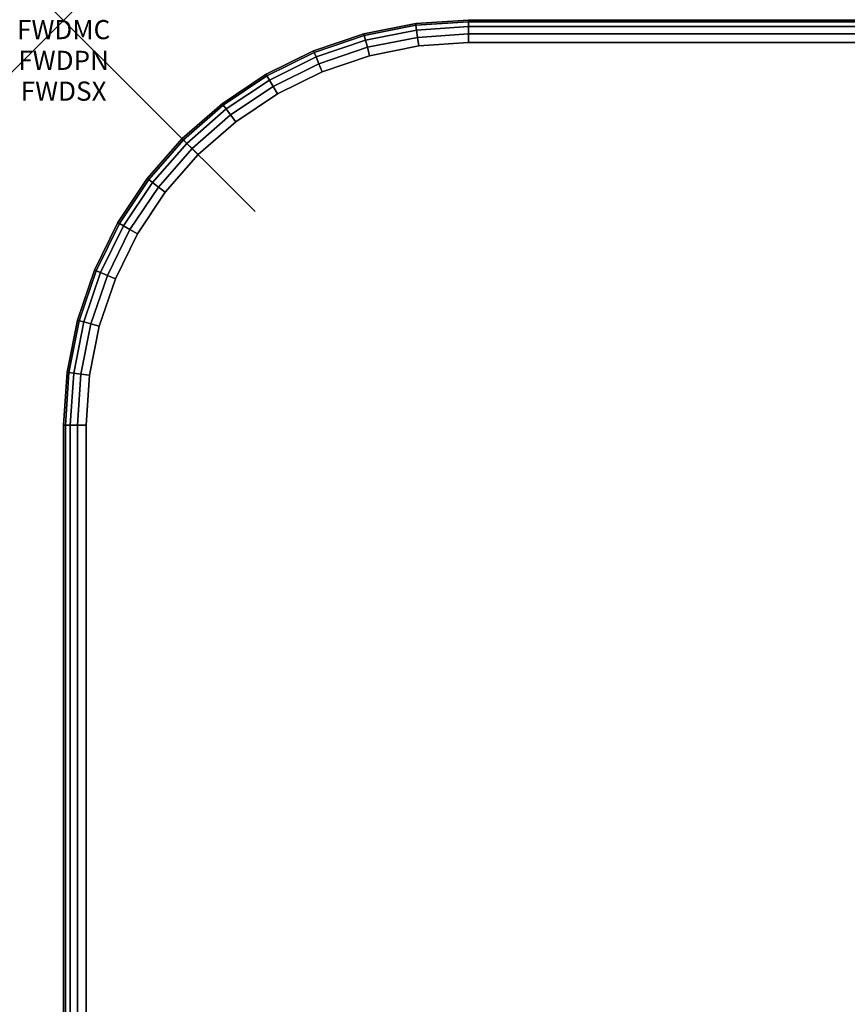
# Model space of a CAD drawing. Units: inches. Extents: x -0.2 to 60, y -24 to 0.
# Drawn here: x -0.2 to 4.1, y -5.1 to 0 of the extents above; entities that cross this region are included whole.
import ezdxf
from ezdxf.enums import TextEntityAlignment as Align

# ---------------------------------------------------------------- set-up
doc = ezdxf.new("R2010")
doc.units = ezdxf.units.IN
doc.header["$MEASUREMENT"] = 0
doc.header["$PDMODE"] = 3
doc.header["$PDSIZE"] = 1
for name, color, linetype in [('A-FURN-3-ATT', 7, 'Continuous'), ('A-FURN-3-NODE', 7, 'Continuous'), ('A-FURN-3-TABLE-SURFACE-BOTTOM', 255, 'Continuous'), ('A-FURN-3-TABLE-SURFACE-EDGE', 255, 'Continuous'), ('A-FURN-3-TABLE-SURFACE-TOP-HPL-TFL', 255, 'Continuous')]:
    doc.layers.add(name, color=color, linetype=linetype)
doc.styles.get("Standard").update_dxf_attribs({"font": 'arial.ttf'})

msp = doc.modelspace()

# ---------------------------------------------------------------- linework, layer by layer
at = {"layer": 'A-FURN-3-NODE'}
msp.add_point((0, 0), dxfattribs=at)
at = {"layer": 'A-FURN-3-TABLE-SURFACE-BOTTOM'}
for points, invisible_edges in [([(1.8545, -0.1352, 41), (2.0273, -23.8806, 41), (1.752, -23.8491, 41), (1.5983, -0.1862, 41)], 5), ([(2.1152, -0.1181, 41), (2.3043, -23.8737, 41), (2.0273, -23.8806, 41), (1.8545, -0.1352, 41)], 5), ([(6.9079, -23.4451, 41), (2.3043, -23.8737, 41), (2.1152, -0.1181, 41), (6.9079, -23.4451, 41)], 6), ([(2.1152, -0.1181, 41), (11.5184, -23.0942, 41), (6.9079, -23.4451, 41), (2.1152, -0.1181, 41)], 5), ([(16.1342, -22.8212, 41), (11.5184, -23.0942, 41), (2.1152, -0.1181, 41), (16.1342, -22.8212, 41)], 6), ([(2.1152, -0.1181, 41), (20.7539, -22.6261, 41), (16.1342, -22.8212, 41), (2.1152, -0.1181, 41)], 5), ([(25.3763, -22.509, 41), (20.7539, -22.6261, 41), (2.1152, -0.1181, 41), (25.3763, -22.509, 41)], 6), ([(30, -22.47, 41), (25.3763, -22.509, 41), (2.1152, -0.1181, 41), (30, -22.47, 41)], 6), ([(57.8848, -0.1181, 41), (30, -22.47, 41), (2.1152, -0.1181, 41), (57.8848, -0.1181, 41)], 3), ([(1.5983, -0.1862, 41), (1.752, -23.8491, 41), (1.4838, -23.7798, 41), (1.3509, -0.2701, 41)], 5), ([(1.3509, -0.2701, 41), (1.4838, -23.7798, 41), (1.2277, -23.6741, 41), (1.1166, -0.3857, 41)], 5), ([(1.1166, -0.3857, 41), (1.2277, -23.6741, 41), (0.9887, -23.534, 41), (0.8994, -0.5308, 41)], 5), ([(0.8994, -0.5308, 41), (0.9887, -23.534, 41), (0.7714, -23.3622, 41), (0.703, -0.703, 41)], 5), ([(0.703, -0.703, 41), (0.7714, -23.3622, 41), (0.5799, -23.162, 41), (0.5308, -0.8994, 41)], 5), ([(0.5308, -0.8994, 41), (0.5799, -23.162, 41), (0.418, -22.9373, 41), (0.3857, -1.1166, 41)], 5), ([(0.3857, -1.1166, 41), (0.418, -22.9373, 41), (0.2887, -22.6923, 41), (0.2701, -1.3509, 41)], 5), ([(0.2701, -1.3509, 41), (0.2887, -22.6923, 41), (0.1945, -22.4318, 41), (0.1862, -1.5983, 41)], 5), ([(0.1862, -1.5983, 41), (0.1945, -22.4318, 41), (0.1373, -22.1608, 41), (0.1352, -1.8545, 41)], 5), ([(0.1352, -1.8545, 41), (0.1373, -22.1608, 41), (0.1181, -21.8845, 41), (0.1181, -2.1152, 41)], 1)]:
    msp.add_3dface(points, dxfattribs=dict(at, invisible_edges=invisible_edges))
at = {"layer": 'A-FURN-3-TABLE-SURFACE-TOP-HPL-TFL'}
for points, invisible_edges in [([(1.752, -23.8491, 42), (2.0273, -23.8806, 42), (1.8545, -0.1352, 42), (1.5983, -0.1862, 42)], 10), ([(2.0273, -23.8806, 42), (2.3043, -23.8737, 42), (2.1152, -0.1181, 42), (1.8545, -0.1352, 42)], 10), ([(2.1152, -0.1181, 42), (2.3043, -23.8737, 42), (6.9079, -23.4451, 42)], 9), ([(6.9079, -23.4451, 42), (11.5184, -23.0942, 42), (2.1152, -0.1181, 42)], 10), ([(2.1152, -0.1181, 42), (11.5184, -23.0942, 42), (16.1342, -22.8212, 42)], 9), ([(16.1342, -22.8212, 42), (20.7539, -22.6261, 42), (2.1152, -0.1181, 42)], 10), ([(2.1152, -0.1181, 42), (20.7539, -22.6261, 42), (25.3763, -22.509, 42)], 9), ([(2.1152, -0.1181, 42), (25.3763, -22.509, 42), (30, -22.47, 42)], 9), ([(2.1152, -0.1181, 42), (30, -22.47, 42), (57.8848, -0.1181, 42)], 3), ([(1.4838, -23.7798, 42), (1.752, -23.8491, 42), (1.5983, -0.1862, 42), (1.3509, -0.2701, 42)], 10), ([(1.2277, -23.6741, 42), (1.4838, -23.7798, 42), (1.3509, -0.2701, 42), (1.1166, -0.3857, 42)], 10), ([(0.9887, -23.534, 42), (1.2277, -23.6741, 42), (1.1166, -0.3857, 42), (0.8994, -0.5308, 42)], 10), ([(0.7714, -23.3622, 42), (0.9887, -23.534, 42), (0.8994, -0.5308, 42), (0.703, -0.703, 42)], 10), ([(0.5799, -23.162, 42), (0.7714, -23.3622, 42), (0.703, -0.703, 42), (0.5308, -0.8994, 42)], 10), ([(0.418, -22.9373, 42), (0.5799, -23.162, 42), (0.5308, -0.8994, 42), (0.3857, -1.1166, 42)], 10), ([(0.2887, -22.6923, 42), (0.418, -22.9373, 42), (0.3857, -1.1166, 42), (0.2701, -1.3509, 42)], 10), ([(0.1945, -22.4318, 42), (0.2887, -22.6923, 42), (0.2701, -1.3509, 42), (0.1862, -1.5983, 42)], 10), ([(0.1373, -22.1608, 42), (0.1945, -22.4318, 42), (0.1862, -1.5983, 42), (0.1352, -1.8545, 42)], 10), ([(0.1181, -21.8845, 42), (0.1373, -22.1608, 42), (0.1352, -1.8545, 42), (0.1181, -2.1152, 42)], 2)]:
    msp.add_3dface(points, dxfattribs=dict(at, invisible_edges=invisible_edges))

# ---------------------------------------------------------------- texts
at = {"layer": 'A-FURN-3-ATT', "flags": 1}
for tag, text, p in [('FWDMC', 'FFA', (0, 0)), ('FWDPN', 'ILSK628F', (0, -0.1606)), ('FWDSX', 'TFL TOPS', (0, -0.3213))]:
    msp.add_attdef(tag, text=text, height=0.1, dxfattribs=at).set_placement(p, align=Align.TOP_CENTER)

# ---------------------------------------------------------------- meshes
at = {"layer": 'A-FURN-3-TABLE-SURFACE-EDGE'}
mesh = msp.add_polymesh((8, 9), dxfattribs=at)
for k, corner in enumerate([(0.5308, -0.8994, 41), (0.4949, -0.8719, 41.009), (0.4645, -0.8486, 41.0346), (0.4442, -0.833, 41.0729), (0.4371, -0.8275, 41.1181), (0.4371, -0.8275, 41.8819), (0.4442, -0.833, 41.9271), (0.4645, -0.8486, 41.9654), (0.4949, -0.8719, 41.991), (0.703, -0.703, 41), (0.6711, -0.6711, 41.009), (0.644, -0.644, 41.0346), (0.6259, -0.6259, 41.0729), (0.6195, -0.6195, 41.1181), (0.6195, -0.6195, 41.8819), (0.6259, -0.6259, 41.9271), (0.644, -0.644, 41.9654), (0.6711, -0.6711, 41.991), (0.8994, -0.5308, 41), (0.8719, -0.4949, 41.009), (0.8486, -0.4645, 41.0346), (0.833, -0.4442, 41.0729), (0.8275, -0.4371, 41.1181), (0.8275, -0.4371, 41.8819), (0.833, -0.4442, 41.9271), (0.8486, -0.4645, 41.9654), (0.8719, -0.4949, 41.991), (1.1166, -0.3857, 41), (1.094, -0.3465, 41.009), (1.0749, -0.3133, 41.0346), (1.0621, -0.2912, 41.0729), (1.0576, -0.2834, 41.1181), (1.0576, -0.2834, 41.8819), (1.0621, -0.2912, 41.9271), (1.0749, -0.3133, 41.9654), (1.094, -0.3465, 41.991), (1.3509, -0.2701, 41), (1.3336, -0.2284, 41.009), (1.319, -0.193, 41.0346), (1.3092, -0.1693, 41.0729), (1.3057, -0.161, 41.1181), (1.3057, -0.161, 41.8819), (1.3092, -0.1693, 41.9271), (1.319, -0.193, 41.9654), (1.3336, -0.2284, 41.991), (1.5983, -0.1862, 41), (1.5866, -0.1425, 41.009), (1.5767, -0.1055, 41.0346), (1.57, -0.0808, 41.0729), (1.5677, -0.0721, 41.1181), (1.5677, -0.0721, 41.8819), (1.57, -0.0808, 41.9271), (1.5767, -0.1055, 41.9654), (1.5866, -0.1425, 41.991), (1.8545, -0.1352, 41), (1.8486, -0.0904, 41.009), (1.8436, -0.0524, 41.0346), (1.8403, -0.027, 41.0729), (1.8391, -0.0181, 41.1181), (1.8391, -0.0181, 41.8819), (1.8403, -0.027, 41.9271), (1.8436, -0.0524, 41.9654), (1.8486, -0.0904, 41.991), (2.1152, -0.1181, 41), (2.1152, -0.0729, 41.009), (2.1152, -0.0346, 41.0346), (2.1152, -0.009, 41.0729), (2.1152, 0, 41.1181), (2.1152, 0, 41.8819), (2.1152, -0.009, 41.9271), (2.1152, -0.0346, 41.9654), (2.1152, -0.0729, 41.991)]):
    mesh.set_mesh_vertex(divmod(k, 9), corner)
mesh = msp.add_polymesh((9, 9), dxfattribs=at)
for k, corner in enumerate([(2.1152, -0.1181, 41), (2.1152, -0.0729, 41.009), (2.1152, -0.0346, 41.0346), (2.1152, -0.009, 41.0729), (2.1152, 0, 41.1181), (2.1152, 0, 41.8819), (2.1152, -0.009, 41.9271), (2.1152, -0.0346, 41.9654), (2.1152, -0.0729, 41.991), (57.8848, -0.1181, 41), (57.8848, -0.0729, 41.009), (57.8848, -0.0346, 41.0346), (57.8848, -0.009, 41.0729), (57.8848, 0, 41.1181), (57.8848, 0, 41.8819), (57.8848, -0.009, 41.9271), (57.8848, -0.0346, 41.9654), (57.8848, -0.0729, 41.991), (58.1455, -0.1352, 41), (58.1514, -0.0904, 41.009), (58.1564, -0.0524, 41.0346), (58.1597, -0.027, 41.0729), (58.1609, -0.0181, 41.1181), (58.1609, -0.0181, 41.8819), (58.1597, -0.027, 41.9271), (58.1564, -0.0524, 41.9654), (58.1514, -0.0904, 41.991), (58.4017, -0.1862, 41), (58.4134, -0.1425, 41.009), (58.4233, -0.1055, 41.0346), (58.43, -0.0808, 41.0729), (58.4323, -0.0721, 41.1181), (58.4323, -0.0721, 41.8819), (58.43, -0.0808, 41.9271), (58.4233, -0.1055, 41.9654), (58.4134, -0.1425, 41.991), (58.6491, -0.2701, 41), (58.6664, -0.2284, 41.009), (58.681, -0.193, 41.0346), (58.6908, -0.1693, 41.0729), (58.6943, -0.161, 41.1181), (58.6943, -0.161, 41.8819), (58.6908, -0.1693, 41.9271), (58.681, -0.193, 41.9654), (58.6664, -0.2284, 41.991), (58.8834, -0.3857, 41), (58.906, -0.3465, 41.009), (58.9251, -0.3133, 41.0346), (58.9379, -0.2912, 41.0729), (58.9424, -0.2834, 41.1181), (58.9424, -0.2834, 41.8819), (58.9379, -0.2912, 41.9271), (58.9251, -0.3133, 41.9654), (58.906, -0.3465, 41.991), (59.1006, -0.5308, 41), (59.1281, -0.4949, 41.009), (59.1514, -0.4645, 41.0346), (59.167, -0.4442, 41.0729), (59.1725, -0.4371, 41.1181), (59.1725, -0.4371, 41.8819), (59.167, -0.4442, 41.9271), (59.1514, -0.4645, 41.9654), (59.1281, -0.4949, 41.991), (59.297, -0.703, 41), (59.3289, -0.6711, 41.009), (59.356, -0.644, 41.0346), (59.3741, -0.6259, 41.0729), (59.3805, -0.6195, 41.1181), (59.3805, -0.6195, 41.8819), (59.3741, -0.6259, 41.9271), (59.356, -0.644, 41.9654), (59.3289, -0.6711, 41.991), (59.4692, -0.8994, 41), (59.5051, -0.8719, 41.009), (59.5355, -0.8486, 41.0346), (59.5558, -0.833, 41.0729), (59.5629, -0.8275, 41.1181), (59.5629, -0.8275, 41.8819), (59.5558, -0.833, 41.9271), (59.5355, -0.8486, 41.9654), (59.5051, -0.8719, 41.991)]):
    mesh.set_mesh_vertex(divmod(k, 9), corner)
mesh = msp.add_polymesh((8, 2), dxfattribs=at)
for k, corner in enumerate([(0.4949, -0.8719, 41.991), (0.5308, -0.8994, 42), (0.6711, -0.6711, 41.991), (0.703, -0.703, 42), (0.8719, -0.4949, 41.991), (0.8994, -0.5308, 42), (1.094, -0.3465, 41.991), (1.1166, -0.3857, 42), (1.3336, -0.2284, 41.991), (1.3509, -0.2701, 42), (1.5866, -0.1425, 41.991), (1.5983, -0.1862, 42), (1.8486, -0.0904, 41.991), (1.8545, -0.1352, 42), (2.1152, -0.0729, 41.991), (2.1152, -0.1181, 42)]):
    mesh.set_mesh_vertex(divmod(k, 2), corner)
mesh = msp.add_polymesh((9, 2), dxfattribs=at)
for k, corner in enumerate([(2.1152, -0.0729, 41.991), (2.1152, -0.1181, 42), (57.8848, -0.0729, 41.991), (57.8848, -0.1181, 42), (58.1514, -0.0904, 41.991), (58.1455, -0.1352, 42), (58.4134, -0.1425, 41.991), (58.4017, -0.1862, 42), (58.6664, -0.2284, 41.991), (58.6491, -0.2701, 42), (58.906, -0.3465, 41.991), (58.8834, -0.3857, 42), (59.1281, -0.4949, 41.991), (59.1006, -0.5308, 42), (59.3289, -0.6711, 41.991), (59.297, -0.703, 42), (59.5051, -0.8719, 41.991), (59.4692, -0.8994, 42)]):
    mesh.set_mesh_vertex(divmod(k, 2), corner)
mesh = msp.add_polymesh((9, 9), dxfattribs=at)
for k, corner in enumerate([(0.1945, -22.4318, 41), (0.1513, -22.4451, 41.009), (0.1147, -22.4563, 41.0346), (0.0902, -22.4638, 41.0729), (0.0816, -22.4664, 41.1181), (0.0816, -22.4664, 41.8819), (0.0902, -22.4638, 41.9271), (0.1147, -22.4563, 41.9654), (0.1513, -22.4451, 41.991), (0.1373, -22.1608, 41), (0.0926, -22.1675, 41.009), (0.0547, -22.1732, 41.0346), (0.0294, -22.177, 41.0729), (0.0205, -22.1783, 41.1181), (0.0205, -22.1783, 41.8819), (0.0294, -22.177, 41.9271), (0.0547, -22.1732, 41.9654), (0.0926, -22.1675, 41.991), (0.1181, -21.8845, 41), (0.0729, -21.8845, 41.009), (0.0346, -21.8845, 41.0346), (0.009, -21.8845, 41.0729), (0, -21.8845, 41.1181), (0, -21.8845, 41.8819), (0.009, -21.8845, 41.9271), (0.0346, -21.8845, 41.9654), (0.0729, -21.8845, 41.991), (0.1181, -2.1152, 41), (0.0729, -2.1152, 41.009), (0.0346, -2.1152, 41.0346), (0.009, -2.1152, 41.0729), (0, -2.1152, 41.1181), (0, -2.1152, 41.8819), (0.009, -2.1152, 41.9271), (0.0346, -2.1152, 41.9654), (0.0729, -2.1152, 41.991), (0.1352, -1.8545, 41), (0.0904, -1.8486, 41.009), (0.0524, -1.8436, 41.0346), (0.027, -1.8403, 41.0729), (0.0181, -1.8391, 41.1181), (0.0181, -1.8391, 41.8819), (0.027, -1.8403, 41.9271), (0.0524, -1.8436, 41.9654), (0.0904, -1.8486, 41.991), (0.1862, -1.5983, 41), (0.1425, -1.5866, 41.009), (0.1055, -1.5767, 41.0346), (0.0808, -1.57, 41.0729), (0.0721, -1.5677, 41.1181), (0.0721, -1.5677, 41.8819), (0.0808, -1.57, 41.9271), (0.1055, -1.5767, 41.9654), (0.1425, -1.5866, 41.991), (0.2701, -1.3509, 41), (0.2284, -1.3336, 41.009), (0.193, -1.319, 41.0346), (0.1693, -1.3092, 41.0729), (0.161, -1.3057, 41.1181), (0.161, -1.3057, 41.8819), (0.1693, -1.3092, 41.9271), (0.193, -1.319, 41.9654), (0.2284, -1.3336, 41.991), (0.3857, -1.1166, 41), (0.3465, -1.094, 41.009), (0.3133, -1.0749, 41.0346), (0.2912, -1.0621, 41.0729), (0.2834, -1.0576, 41.1181), (0.2834, -1.0576, 41.8819), (0.2912, -1.0621, 41.9271), (0.3133, -1.0749, 41.9654), (0.3465, -1.094, 41.991), (0.5308, -0.8994, 41), (0.4949, -0.8719, 41.009), (0.4645, -0.8486, 41.0346), (0.4442, -0.833, 41.0729), (0.4371, -0.8275, 41.1181), (0.4371, -0.8275, 41.8819), (0.4442, -0.833, 41.9271), (0.4645, -0.8486, 41.9654), (0.4949, -0.8719, 41.991)]):
    mesh.set_mesh_vertex(divmod(k, 9), corner)
mesh = msp.add_polymesh((9, 2), dxfattribs=at)
for k, corner in enumerate([(0.1513, -22.4451, 41.991), (0.1945, -22.4318, 42), (0.0926, -22.1675, 41.991), (0.1373, -22.1608, 42), (0.0729, -21.8845, 41.991), (0.1181, -21.8845, 42), (0.0729, -2.1152, 41.991), (0.1181, -2.1152, 42), (0.0904, -1.8486, 41.991), (0.1352, -1.8545, 42), (0.1425, -1.5866, 41.991), (0.1862, -1.5983, 42), (0.2284, -1.3336, 41.991), (0.2701, -1.3509, 42), (0.3465, -1.094, 41.991), (0.3857, -1.1166, 42), (0.4949, -0.8719, 41.991), (0.5308, -0.8994, 42)]):
    mesh.set_mesh_vertex(divmod(k, 2), corner)

doc.saveas('drawing.dxf')
